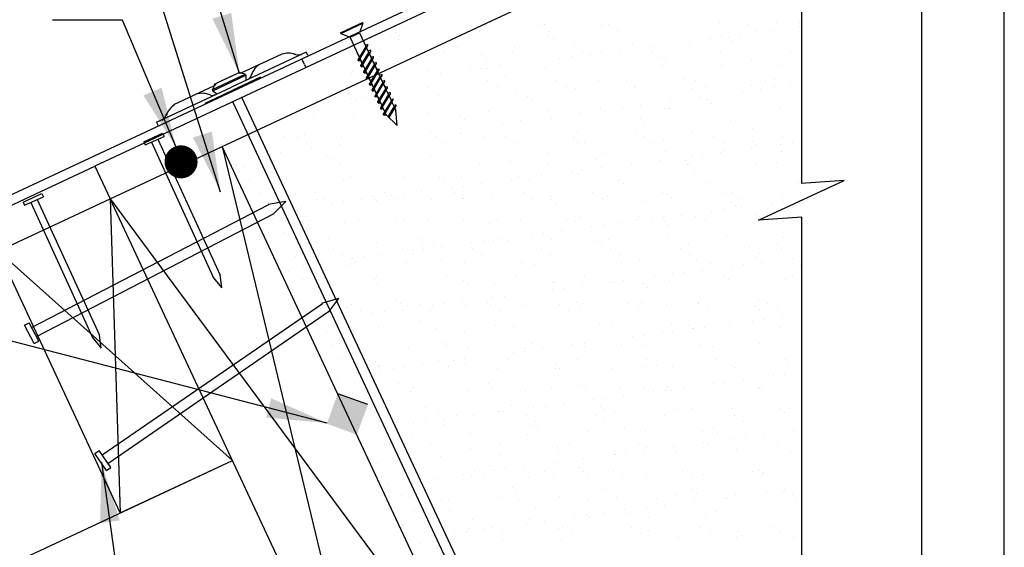
# Model space of a CAD drawing. Extents: x 0 to 252, y 0 to 327.
# Drawn here: x 154 to 252, y 192 to 244 of the extents above; entities that cross this region are included whole.
import ezdxf

# ---------------------------------------------------------------- set-up
doc = ezdxf.new("R2010")
doc.units = 0
doc.header["$LTSCALE"] = 12
doc.header["$MEASUREMENT"] = 0
doc.layers.get('0').update_dxf_attribs({"linetype": 'CONTINUOUS'})
doc.styles.add('ARCH', font='TAHOMA.TTF')
doc.dimstyles.new('STANDARD$7', dxfattribs={"dimscale": 2, "dimtxt": 0.19, "dimasz": 0.14, "dimexe": 0.18, "dimexo": 0.0625, "dimgap": 0.09, "dimtad": 0, "dimdec": 4, "dimzin": 0, "dimdsep": 46, "dimlunit": 4, "dimtxsty": 'ARCH', "dimcen": 0.09, "dimclrd": 7, "dimclre": 7, "dimclrt": 2, "dimadec": 0, "dimazin": 0, "dimtfac": 1, "dimtdec": 4, "dimtofl": 0, "dimtmove": 0, "dimatfit": 3, "dimfxl": 0, "dimfrac": 2, "dimtolj": 1, "dimtzin": 0, "dimarcsym": 0})

msp = doc.modelspace()

# ---------------------------------------------------------------- hatches: boundary and pattern name
h = msp.add_hatch()
h.set_pattern_fill('STIP1', color=256, scale=8.210995, style=0)
h.set_pattern_definition([(0, (-11.565, 6.433), (0, 8.211), [0, -8.211]), (0, (-10.58, 5.119), (0, 8.211), [0, -8.211]), (0, (-10.99, 3.149), (0, 8.211), [0, -8.211]), (0, (-8.1165, 1.26), (0, 8.211), [0, -8.211]), (0, (-8.363, 4.216), (0, 8.211), [0, -8.211]), (0, (-6.146, 6.187), (0, 8.211), [0, -8.211]), (0, (-9.02, 6.7615), (0, 8.211), [0, -8.211]), (0, (-5.571, 3.395), (0, 8.211), [0, -8.211]), (0, (-5.982, 0.7675), (0, 8.211), [0, -8.211]), (0, (-12.058, -0.464), (0, 8.211), [0, -8.211]), (0, (-10.58, 1.178), (0, 8.211), [0, -8.211]), (0, (-9.43, -0.382), (0, 8.211), [0, -8.211]), (0, (-4.4216, 4.873), (0, 8.211), [0, -8.211]), (0, (-7.049, 2.82), (0, 8.211), [0, -8.211]), (0, (-7.706, 5.53), (0, 8.211), [0, -8.211]), (0, (-6.31, 4.791), (0, 8.211), [0, -8.211]), (0, (-9.266, 2.574), (0, 8.211), [0, -8.211]), (0, (-6.967, 7.008), (0, 8.211), [0, -8.211]), (0, (-4.4216, 2.163), (0, 8.211), [0, -8.211]), (0, (-4.668, -0.3), (0, 8.211), [0, -8.211])])
h.paths.add_polyline_path([(185.309, 215.221), (185.176, 215.046), (182.982, 213.537), (200.224, 176.624), (202.483, 177.679), (202.513, 177.904), (202.64, 178.117), (202.492, 178.434), (202.149, 178.36), (202.361, 178.715), (202.227, 179.002), (201.884, 178.928), (202.095, 179.283), (201.948, 179.6), (201.604, 179.526), (201.816, 179.881), (201.682, 180.168), (201.339, 180.094), (201.551, 180.449), (201.403, 180.766), (201.06, 180.692), (201.272, 181.047), (201.138, 181.334), (200.795, 181.26), (201.006, 181.615), (200.772, 182.116)])
h.paths.add_polyline_path([(180.476, 225.567), (179.748, 224.827), (178.107, 223.975), (182.542, 214.48), (184.558, 215.867), (184.951, 215.987)])
h.paths.add_polyline_path([(177.672, 224.906), (179.237, 225.718), (180.319, 225.904), (177.152, 232.683), (174.597, 231.49)])
msp.add_hatch(color=256).paths.add_polyline_path([(185.004, 203.886), (186.094, 206.881), (189.09, 205.791), (188, 202.796)])

# ---------------------------------------------------------------- linework, layer by layer
for p, q in [((252.45, 0), (252.45, 326.7)), ((232.247, 271.239), (232.247, 227.79)), ((232.247, 262.383), (161.917, 229.532)), ((102.185, 202.695), (221.216, 258.294)), ((163.437, 226.277), (232.247, 258.418)), ((186.357, 242.802), (188.551, 243.825)), ((186.386, 242.739), (188.581, 243.762)), ((188.581, 243.762), (188.274, 242.792)), ((188.581, 243.762), (188.551, 243.825)), ((200.865, 243.522), (200.865, 243.522)), ((206.126, 243.568), (206.126, 243.568)), ((206.668, 243.596), (206.668, 243.596)), ((212.339, 243.569), (212.339, 243.569)), ((213.03, 243.58), (213.03, 243.58)), ((224.13, 243.859), (224.13, 243.859)), ((226.838, 243.605), (226.838, 243.605)), ((229.801, 243.831), (229.801, 243.831)), ((230.281, 243.192), (230.281, 243.192)), ((232.062, 243.869), (232.062, 243.869)), ((232.084, 243.429), (232.084, 243.429)), ((186.386, 242.739), (186.357, 242.802)), ((186.386, 242.739), (187.326, 242.35)), ((187.326, 242.35), (188.274, 242.792)), ((190.213, 236.16), (187.326, 242.35)), ((188.274, 242.792), (190.861, 237.244)), ((188.359, 242.115), (188.359, 242.115)), ((191.371, 242.511), (191.371, 242.511)), ((191.835, 242.863), (191.835, 242.863)), ((192.157, 242.176), (192.157, 242.176)), ((192.244, 242.488), (192.244, 242.488)), ((192.525, 242.663), (192.525, 242.663)), ((200.157, 242.96), (200.157, 242.96)), ((207.061, 242.972), (207.061, 242.972)), ((207.116, 242.569), (207.116, 242.569)), ((207.524, 242.195), (207.524, 242.195)), ((213.964, 242.985), (213.964, 242.985)), ((223.16, 242.255), (223.16, 242.255)), ((224.314, 242.406), (224.314, 242.406)), ((224.989, 242.297), (224.989, 242.297)), ((226.116, 242.644), (226.116, 242.644)), ((227.772, 243.01), (227.772, 243.01)), ((229.128, 243.04), (229.128, 243.04)), ((186.188, 241.568), (186.188, 241.568)), ((186.557, 241.877), (186.557, 241.877)), ((188.129, 240.124), (188.91, 241.429)), ((188.184, 240.007), (189.096, 241.533)), ((188.828, 241.604), (189.042, 241.65)), ((188.964, 241.313), (189.185, 240.84)), ((189.097, 241.615), (189.042, 241.65)), ((189.096, 241.533), (189.097, 241.615)), ((190.392, 241.168), (190.392, 241.168)), ((198.007, 241.329), (198.007, 241.329)), ((203.678, 241.302), (203.678, 241.302)), ((209.666, 241.517), (209.666, 241.517)), ((215.469, 241.591), (215.469, 241.591)), ((217.192, 241.469), (217.192, 241.469)), ((218.346, 241.621), (218.346, 241.621)), ((221.14, 241.564), (221.14, 241.564)), ((225.397, 241.923), (225.397, 241.923)), ((227.128, 241.78), (227.128, 241.78)), ((182.939, 240.866), (175.499, 237.391)), ((180.512, 240.676), (176.443, 238.775)), ((182.775, 239.659), (182.514, 240.217)), ((182.939, 240.866), (183.078, 240.569)), ((185.579, 240.542), (185.579, 240.542)), ((188.261, 240.345), (188.026, 240.848)), ((188.536, 239.755), (188.316, 240.228)), ((188.404, 239.534), (189.185, 240.84)), ((188.459, 239.418), (189.371, 240.944)), ((188.693, 238.914), (189.474, 240.219)), ((188.748, 238.798), (189.66, 240.324)), ((189.103, 241.015), (189.317, 241.061)), ((189.103, 241.015), (189.317, 241.061)), ((189.239, 240.723), (189.474, 240.219)), ((189.372, 241.026), (189.317, 241.061)), ((189.371, 240.944), (189.372, 241.026)), ((189.392, 240.394), (189.606, 240.44)), ((189.661, 240.405), (189.606, 240.44)), ((189.66, 240.324), (189.661, 240.405)), ((196.618, 240.803), (196.618, 240.803)), ((200.451, 240.624), (200.451, 240.624)), ((200.86, 240.249), (200.86, 240.249)), ((203.522, 240.816), (203.522, 240.816)), ((208.214, 240.287), (208.214, 240.287)), ((209.453, 240.428), (209.453, 240.428)), ((210.426, 240.828), (210.426, 240.828)), ((211.225, 240.683), (211.225, 240.683)), ((212.379, 240.835), (212.379, 240.835)), ((214.181, 241.072), (214.181, 241.072)), ((217.33, 240.841), (217.33, 240.841)), ((218.324, 240.351), (218.324, 240.351)), ((224.234, 240.853), (224.234, 240.853)), ((227.326, 240.155), (227.326, 240.155)), ((231.138, 240.866), (231.138, 240.866)), ((182.775, 239.659), (182.922, 239.343)), ((188.121, 240.059), (188.129, 240.124)), ((188.184, 240.007), (188.121, 240.059)), ((188.184, 240.007), (188.397, 240.053)), ((188.396, 239.47), (188.404, 239.534)), ((188.459, 239.418), (188.396, 239.47)), ((188.459, 239.418), (188.672, 239.464)), ((188.825, 239.135), (188.591, 239.639)), ((188.968, 238.325), (189.749, 239.63)), ((189.023, 238.208), (189.935, 239.734)), ((189.528, 240.103), (189.749, 239.63)), ((189.667, 239.805), (189.881, 239.851)), ((189.667, 239.805), (189.881, 239.851)), ((189.803, 239.513), (190.038, 239.01)), ((189.936, 239.816), (189.881, 239.851)), ((189.935, 239.734), (189.936, 239.816)), ((189.956, 239.185), (190.17, 239.23)), ((190.225, 239.196), (190.17, 239.23)), ((190.224, 239.114), (190.225, 239.196)), ((200.444, 239.264), (200.444, 239.264)), ((201.004, 239.25), (201.004, 239.25)), ((202.246, 239.501), (202.246, 239.501)), ((205.257, 239.898), (205.257, 239.898)), ((206.411, 240.05), (206.411, 240.05)), ((206.808, 239.324), (206.808, 239.324)), ((212.479, 239.297), (212.479, 239.297)), ((218.467, 239.513), (218.467, 239.513)), ((218.733, 239.977), (218.733, 239.977)), ((224.27, 239.587), (224.27, 239.587)), ((229.941, 239.56), (229.941, 239.56)), ((173.612, 237.163), (176.886, 238.692)), ((173.668, 237.041), (176.943, 238.571)), ((174.098, 237.809), (176.079, 238.734)), ((175.731, 238.572), (174.446, 237.971)), ((175.571, 238.496), (175.571, 238.496)), ((178.398, 238.383), (175.638, 237.094)), ((175.731, 238.572), (175.731, 238.572)), ((176.943, 238.571), (176.886, 238.692)), ((176.943, 238.571), (176.931, 238.112)), ((187.508, 238.775), (187.508, 238.775)), ((187.534, 238.975), (187.534, 238.975)), ((188.685, 238.85), (188.693, 238.914)), ((188.748, 238.798), (188.685, 238.85)), ((188.748, 238.798), (188.961, 238.843)), ((189.1, 238.546), (188.88, 239.018)), ((188.96, 238.26), (188.968, 238.325)), ((189.023, 238.208), (188.96, 238.26)), ((189.023, 238.208), (189.236, 238.254)), ((189.39, 237.925), (189.155, 238.429)), ((189.258, 237.704), (190.038, 239.01)), ((189.312, 237.588), (190.224, 239.114)), ((189.582, 237.008), (190.357, 238.305)), ((189.796, 237.557), (190.313, 238.42)), ((190.092, 238.893), (190.313, 238.42)), ((190.231, 238.595), (190.445, 238.641)), ((190.231, 238.595), (190.445, 238.641)), ((190.357, 238.305), (190.499, 238.525)), ((190.365, 238.309), (190.583, 237.841)), ((190.5, 238.606), (190.445, 238.641)), ((190.499, 238.525), (190.5, 238.606)), ((195.017, 239.035), (195.017, 239.035)), ((196.278, 238.716), (196.278, 238.716)), ((199.29, 239.112), (199.29, 239.112)), ((202.789, 238.482), (202.789, 238.482)), ((211.66, 238.406), (211.66, 238.406)), ((220.662, 238.21), (220.662, 238.21)), ((168.06, 233.917), (175.499, 237.391)), ((169.763, 235.655), (173.832, 237.556)), ((174.446, 237.971), (174.446, 237.971)), ((174.606, 238.046), (174.606, 238.046)), ((189.249, 237.64), (189.258, 237.704)), ((189.312, 237.588), (189.249, 237.64)), ((189.312, 237.588), (189.526, 237.634)), ((189.66, 237.346), (189.444, 237.809)), ((189.528, 237.125), (189.796, 237.557)), ((189.935, 236.756), (189.714, 237.229)), ((189.803, 236.536), (190.583, 237.841)), ((189.857, 236.419), (190.769, 237.945)), ((190.092, 235.915), (190.872, 237.221)), ((190.146, 235.799), (191.059, 237.325)), ((190.501, 238.016), (190.715, 238.062)), ((190.637, 237.724), (190.872, 237.221)), ((190.77, 238.027), (190.715, 238.062)), ((190.769, 237.945), (190.77, 238.027)), ((190.791, 237.396), (191.004, 237.441)), ((191.059, 237.406), (191.004, 237.441)), ((191.059, 237.325), (191.059, 237.406)), ((195.043, 237.396), (195.043, 237.396)), ((201.012, 238.004), (201.012, 238.004)), ((201.947, 237.408), (201.947, 237.408)), ((207.916, 238.016), (207.916, 238.016)), ((208.851, 237.421), (208.851, 237.421)), ((209.805, 237.246), (209.805, 237.246)), ((212.068, 238.031), (212.068, 238.031)), ((214.82, 238.029), (214.82, 238.029)), ((215.608, 237.32), (215.608, 237.32)), ((215.755, 237.433), (215.755, 237.433)), ((221.28, 237.292), (221.28, 237.292)), ((221.724, 238.041), (221.724, 238.041)), ((222.659, 237.446), (222.659, 237.446)), ((227.267, 237.508), (227.267, 237.508)), ((228.628, 238.054), (228.628, 238.054)), ((229.533, 238.133), (229.533, 238.133)), ((229.563, 237.458), (229.563, 237.458)), ((229.941, 237.759), (229.941, 237.759)), ((231.172, 237.569), (231.172, 237.569)), ((172.878, 235.805), (175.638, 237.094)), ((173.668, 237.041), (173.612, 237.163)), ((173.668, 237.041), (174.028, 236.756)), ((201.678, 182.54), (176.576, 236.28)), ((186.355, 236.767), (186.355, 236.767)), ((187.043, 236.612), (187.043, 236.612)), ((187.122, 236.732), (187.122, 236.732)), ((187.447, 236.255), (187.447, 236.255)), ((188.601, 236.406), (188.601, 236.406)), ((189.519, 237.06), (189.528, 237.125)), ((189.582, 237.008), (189.519, 237.06)), ((189.582, 237.008), (189.796, 237.054)), ((189.715, 236.753), (189.715, 236.753)), ((189.794, 236.471), (189.803, 236.536)), ((189.857, 236.419), (189.794, 236.471)), ((189.857, 236.419), (190.071, 236.465)), ((190.224, 236.136), (189.989, 236.64)), ((190.224, 236.136), (189.989, 236.64)), ((190.123, 236.379), (190.123, 236.379)), ((190.367, 235.326), (191.147, 236.631)), ((190.421, 235.209), (191.334, 236.735)), ((190.927, 237.104), (191.147, 236.631)), ((191.066, 236.806), (191.279, 236.852)), ((191.066, 236.806), (191.279, 236.852)), ((191.066, 236.806), (191.279, 236.852)), ((191.202, 236.515), (191.436, 236.011)), ((191.202, 236.515), (191.436, 236.011)), ((191.334, 236.817), (191.279, 236.852)), ((191.334, 236.817), (191.279, 236.852)), ((191.334, 236.735), (191.334, 236.817)), ((191.334, 236.735), (191.334, 236.817)), ((191.355, 236.186), (191.568, 236.232)), ((191.623, 236.197), (191.568, 236.232)), ((196.124, 236.536), (196.124, 236.536)), ((198.146, 237.057), (198.146, 237.057)), ((203.818, 237.03), (203.818, 237.03)), ((204.995, 236.46), (204.995, 236.46)), ((213.997, 236.264), (213.997, 236.264)), ((222.193, 236.387), (222.193, 236.387)), ((225.204, 236.784), (225.204, 236.784)), ((226.358, 236.936), (226.358, 236.936)), ((228.16, 237.173), (228.16, 237.173)), ((200.772, 182.116), (175.67, 235.857)), ((187.978, 236.016), (187.978, 236.016)), ((190.083, 235.851), (190.092, 235.915)), ((190.146, 235.799), (190.083, 235.851)), ((190.146, 235.799), (190.36, 235.844)), ((190.499, 235.547), (190.278, 236.019)), ((190.358, 235.261), (190.367, 235.326)), ((190.421, 235.209), (190.358, 235.261)), ((190.421, 235.209), (190.635, 235.255)), ((190.788, 234.926), (190.553, 235.43)), ((190.788, 234.926), (190.553, 235.43)), ((190.788, 234.926), (190.553, 235.43)), ((190.656, 234.705), (191.436, 236.011)), ((190.71, 234.589), (191.623, 236.115)), ((191.123, 234.438), (191.711, 235.421)), ((191.201, 234.361), (191.898, 235.526)), ((191.491, 235.894), (191.711, 235.421)), ((191.491, 235.894), (191.711, 235.421)), ((191.623, 236.115), (191.623, 236.197)), ((191.63, 235.596), (191.843, 235.642)), ((191.63, 235.596), (191.843, 235.642)), ((191.766, 235.305), (191.872, 235.077)), ((191.766, 235.305), (191.872, 235.077)), ((191.898, 235.607), (191.843, 235.642)), ((191.898, 235.526), (191.898, 235.607)), ((198.409, 235.251), (198.409, 235.251)), ((205.313, 235.264), (205.313, 235.264)), ((205.404, 236.085), (205.404, 236.085)), ((212.217, 235.277), (212.217, 235.277)), ((214.423, 235.364), (214.423, 235.364)), ((216.225, 235.602), (216.225, 235.602)), ((219.121, 235.289), (219.121, 235.289)), ((219.236, 235.998), (219.236, 235.998)), ((220.39, 236.15), (220.39, 236.15)), ((222.868, 236.188), (222.868, 236.188)), ((223.277, 235.813), (223.277, 235.813)), ((224.409, 235.315), (224.409, 235.315)), ((226.025, 235.302), (226.025, 235.302)), ((230.081, 235.288), (230.081, 235.288)), ((231.87, 235.992), (231.87, 235.992)), ((180.866, 234.412), (180.866, 234.412)), ((183.682, 234.716), (183.682, 234.716)), ((184.601, 235.226), (184.601, 235.226)), ((187.673, 234.703), (187.673, 234.703)), ((190.647, 234.641), (190.656, 234.705)), ((190.71, 234.589), (190.647, 234.641)), ((190.71, 234.589), (190.924, 234.635)), ((190.924, 234.635), (190.842, 234.81)), ((190.924, 234.635), (190.842, 234.81)), ((191.993, 233.58), (190.924, 234.635)), ((191.993, 233.58), (191.872, 235.077)), ((192.052, 234.611), (192.052, 234.611)), ((195.156, 234.763), (195.156, 234.763)), ((198.331, 234.514), (198.331, 234.514)), ((201.144, 234.979), (201.144, 234.979)), ((206.947, 235.053), (206.947, 235.053)), ((207.301, 234.427), (207.301, 234.427)), ((207.333, 234.318), (207.333, 234.318)), ((208.455, 234.579), (208.455, 234.579)), ((210.258, 234.816), (210.258, 234.816)), ((212.618, 235.025), (212.618, 235.025)), ((213.269, 235.212), (213.269, 235.212)), ((218.606, 235.241), (218.606, 235.241)), ((168.06, 233.917), (168.234, 233.522)), ((191.344, 233.872), (191.344, 233.872)), ((198.739, 234.14), (198.739, 234.14)), ((201.334, 233.641), (201.334, 233.641)), ((202.488, 233.793), (202.488, 233.793)), ((204.29, 234.03), (204.29, 234.03)), ((216.204, 234.242), (216.204, 234.242)), ((216.612, 233.867), (216.612, 233.867)), ((225.205, 234.046), (225.205, 234.046)), ((166.787, 231.955), (168.653, 232.809)), ((166.934, 231.634), (168.8, 232.488)), ((168.653, 232.809), (168.8, 232.488)), ((180.824, 232.523), (180.824, 232.523)), ((182.091, 232.415), (182.091, 232.415)), ((182.795, 232.645), (182.795, 232.645)), ((186.495, 232.496), (186.495, 232.496)), ((195.366, 232.855), (195.366, 232.855)), ((195.899, 232.44), (195.899, 232.44)), ((196.52, 233.007), (196.52, 233.007)), ((198.286, 232.785), (198.286, 232.785)), ((198.322, 233.245), (198.322, 233.245)), ((200.668, 232.372), (200.668, 232.372)), ((202.803, 232.452), (202.803, 232.452)), ((203.957, 232.758), (203.957, 232.758)), ((209.707, 232.465), (209.707, 232.465)), ((209.945, 232.974), (209.945, 232.974)), ((215.748, 233.048), (215.748, 233.048)), ((216.611, 232.477), (216.611, 232.477)), ((221.419, 233.021), (221.419, 233.021)), ((223.515, 232.49), (223.515, 232.49)), ((227.407, 233.237), (227.407, 233.237)), ((230.418, 232.502), (230.418, 232.502)), ((166.787, 231.955), (166.934, 231.634)), ((167.546, 231.914), (173.693, 218.477)), ((168.188, 232.208), (174.371, 218.692)), ((200.224, 176.624), (174.597, 231.49)), ((174.597, 231.49), (189.065, 171.411)), ((183.026, 231.819), (183.026, 231.819)), ((184.585, 231.436), (184.585, 231.436)), ((186.387, 231.673), (186.387, 231.673)), ((196.834, 231.844), (196.834, 231.844)), ((203.738, 231.857), (203.738, 231.857)), ((209.539, 232.296), (209.539, 232.296)), ((209.948, 231.922), (209.948, 231.922)), ((210.642, 231.869), (210.642, 231.869)), ((217.545, 231.882), (217.545, 231.882)), ((218.541, 232.1), (218.541, 232.1)), ((224.449, 231.894), (224.449, 231.894)), ((227.412, 232.024), (227.412, 232.024)), ((227.821, 231.649), (227.821, 231.649)), ((228.402, 231.465), (228.402, 231.465)), ((230.204, 231.702), (230.204, 231.702)), ((231.353, 231.907), (231.353, 231.907)), ((180.42, 230.888), (180.42, 230.888)), ((183.431, 231.284), (183.431, 231.284)), ((183.822, 230.444), (183.822, 230.444)), ((185.002, 230.623), (185.002, 230.623)), ((195.296, 230.491), (195.296, 230.491)), ((201.284, 230.707), (201.284, 230.707)), ((202.875, 230.35), (202.875, 230.35)), ((207.087, 230.781), (207.087, 230.781)), ((212.758, 230.754), (212.758, 230.754)), ((218.746, 230.969), (218.746, 230.969)), ((221.28, 230.527), (221.28, 230.527)), ((222.434, 230.679), (222.434, 230.679)), ((224.237, 230.916), (224.237, 230.916)), ((224.549, 231.043), (224.549, 231.043)), ((227.248, 231.313), (227.248, 231.313)), ((230.22, 231.016), (230.22, 231.016)), ((11.579, 159.31), (161.917, 229.532)), ((161.917, 229.532), (163.437, 226.277)), ((185.41, 230.248), (185.41, 230.248)), ((186.391, 229.675), (186.391, 229.675)), ((200.199, 229.7), (200.199, 229.7)), ((203.283, 229.976), (203.283, 229.976)), ((207.103, 229.713), (207.103, 229.713)), ((211.877, 230.154), (211.877, 230.154)), ((214.007, 229.725), (214.007, 229.725)), ((215.313, 229.741), (215.313, 229.741)), ((216.467, 229.893), (216.467, 229.893)), ((218.269, 230.131), (218.269, 230.131)), ((220.748, 230.078), (220.748, 230.078)), ((220.911, 229.738), (220.911, 229.738)), ((221.156, 229.704), (221.156, 229.704)), ((227.815, 229.75), (227.815, 229.75)), ((229.749, 229.882), (229.749, 229.882)), ((187.339, 228.481), (187.339, 228.481)), ((192.623, 228.44), (192.623, 228.44)), ((196.21, 228.405), (196.21, 228.405)), ((198.426, 228.514), (198.426, 228.514)), ((204.097, 228.487), (204.097, 228.487)), ((206.334, 228.559), (206.334, 228.559)), ((209.345, 228.956), (209.345, 228.956)), ((210.085, 228.702), (210.085, 228.702)), ((210.499, 229.108), (210.499, 229.108)), ((212.302, 229.345), (212.302, 229.345)), ((215.888, 228.776), (215.888, 228.776)), ((221.559, 228.749), (221.559, 228.749)), ((227.547, 228.965), (227.547, 228.965)), ((180.964, 228.251), (180.964, 228.251)), ((186.635, 228.224), (186.635, 228.224)), ((196.619, 228.03), (196.619, 228.03)), ((198.564, 227.536), (198.564, 227.536)), ((200.366, 227.774), (200.366, 227.774)), ((203.378, 228.17), (203.378, 228.17)), ((204.532, 228.322), (204.532, 228.322)), ((205.212, 228.209), (205.212, 228.209)), ((214.083, 228.132), (214.083, 228.132)), ((214.492, 227.758), (214.492, 227.758)), ((223.085, 227.936), (223.085, 227.936)), ((227.99, 224.144), (236.516, 228.11)), ((231.956, 227.86), (231.956, 227.86)), ((236.516, 228.11), (232.226, 227.788)), ((232.365, 227.486), (232.365, 227.486)), ((154.775, 225.953), (156.641, 226.807)), ((154.922, 225.632), (156.788, 226.486)), ((156.641, 226.807), (156.788, 226.486)), ((183.881, 226.863), (183.881, 226.863)), ((189.546, 226.459), (189.546, 226.459)), ((190.785, 226.876), (190.785, 226.876)), ((191.443, 226.599), (191.443, 226.599)), ((192.597, 226.751), (192.597, 226.751)), ((194.399, 226.988), (194.399, 226.988)), ((197.41, 227.384), (197.41, 227.384)), ((197.689, 226.888), (197.689, 226.888)), ((201.423, 226.435), (201.423, 226.435)), ((204.593, 226.901), (204.593, 226.901)), ((207.227, 226.509), (207.227, 226.509)), ((211.497, 226.913), (211.497, 226.913)), ((212.898, 226.482), (212.898, 226.482)), ((218.401, 226.926), (218.401, 226.926)), ((218.886, 226.698), (218.886, 226.698)), ((224.689, 226.772), (224.689, 226.772)), ((225.305, 226.938), (225.305, 226.938)), ((230.36, 226.744), (230.36, 226.744)), ((232.209, 226.951), (232.209, 226.951)), ((13.099, 156.055), (163.437, 226.277)), ((154.775, 225.953), (154.922, 225.632)), ((155.534, 225.912), (161.681, 212.476)), ((155.615, 213.469), (179.237, 225.718)), ((156.176, 226.206), (162.359, 212.69)), ((189.065, 171.411), (163.437, 226.277)), ((163.437, 226.277), (164.441, 195.027)), ((163.437, 226.277), (200.224, 176.624)), ((180.908, 226.006), (179.162, 225.705)), ((180.908, 226.006), (179.726, 224.803)), ((183.961, 226.173), (183.961, 226.173)), ((184.816, 226.267), (184.816, 226.267)), ((185.475, 225.813), (185.475, 225.813)), ((186.629, 225.965), (186.629, 225.965)), ((188.431, 226.202), (188.431, 226.202)), ((189.764, 226.247), (189.764, 226.247)), ((189.954, 226.084), (189.954, 226.084)), ((191.72, 226.28), (191.72, 226.28)), ((195.436, 226.219), (195.436, 226.219)), ((198.548, 226.263), (198.548, 226.263)), ((198.624, 226.293), (198.624, 226.293)), ((205.528, 226.305), (205.528, 226.305)), ((207.419, 226.187), (207.419, 226.187)), ((207.827, 225.812), (207.827, 225.812)), ((212.432, 226.318), (212.432, 226.318)), ((216.42, 225.991), (216.42, 225.991)), ((219.336, 226.33), (219.336, 226.33)), ((225.292, 225.914), (225.292, 225.914)), ((225.7, 225.54), (225.7, 225.54)), ((226.24, 226.343), (226.24, 226.343)), ((229.292, 225.842), (229.292, 225.842)), ((230.446, 225.994), (230.446, 225.994)), ((232.248, 226.231), (232.248, 226.231)), ((156.088, 212.558), (179.748, 224.827)), ((182.464, 225.417), (182.464, 225.417)), ((182.881, 224.513), (182.881, 224.513)), ((216.027, 224.505), (216.027, 224.505)), ((220.313, 224.66), (220.313, 224.66)), ((221.699, 224.477), (221.699, 224.477)), ((223.324, 225.056), (223.324, 225.056)), ((224.478, 225.208), (224.478, 225.208)), ((226.281, 225.445), (226.281, 225.445)), ((227.686, 224.693), (227.686, 224.693)), ((183.29, 224.139), (183.29, 224.139)), ((186.774, 223.952), (186.774, 223.952)), ((188.182, 224.123), (188.182, 224.123)), ((191.883, 224.317), (191.883, 224.317)), ((192.762, 224.168), (192.762, 224.168)), ((195.086, 224.136), (195.086, 224.136)), ((198.565, 224.242), (198.565, 224.242)), ((200.754, 224.241), (200.754, 224.241)), ((201.163, 223.866), (201.163, 223.866)), ((201.99, 224.148), (201.99, 224.148)), ((204.236, 224.215), (204.236, 224.215)), ((208.894, 224.161), (208.894, 224.161)), ((209.756, 224.045), (209.756, 224.045)), ((210.224, 224.431), (210.224, 224.431)), ((212.543, 223.637), (212.543, 223.637)), ((214.346, 223.874), (214.346, 223.874)), ((215.798, 224.174), (215.798, 224.174)), ((217.357, 224.27), (217.357, 224.27)), ((218.511, 224.422), (218.511, 224.422)), ((218.627, 223.969), (218.627, 223.969)), ((219.036, 223.594), (219.036, 223.594)), ((222.702, 224.186), (222.702, 224.186)), ((227.629, 223.773), (227.629, 223.773)), ((232.28, 224.466), (227.99, 224.144)), ((229.605, 224.199), (229.605, 224.199)), ((232.247, 224.463), (232.247, 179.125)), ((205.422, 222.699), (205.422, 222.699)), ((206.576, 222.851), (206.576, 222.851)), ((208.378, 223.088), (208.378, 223.088)), ((211.389, 223.485), (211.389, 223.485)), ((184.101, 221.901), (184.101, 221.901)), ((185.219, 222.371), (185.219, 222.371)), ((189.904, 221.975), (189.904, 221.975)), ((194.09, 222.295), (194.09, 222.295)), ((194.498, 221.921), (194.498, 221.921)), ((195.575, 221.948), (195.575, 221.948)), ((199.454, 221.913), (199.454, 221.913)), ((200.608, 222.065), (200.608, 222.065)), ((201.563, 222.163), (201.563, 222.163)), ((202.41, 222.303), (202.41, 222.303)), ((203.092, 222.099), (203.092, 222.099)), ((207.366, 222.237), (207.366, 222.237)), ((211.963, 222.023), (211.963, 222.023)), ((212.371, 221.648), (212.371, 221.648)), ((213.037, 222.21), (213.037, 222.21)), ((219.025, 222.426), (219.025, 222.426)), ((220.964, 221.827), (220.964, 221.827)), ((224.828, 222.5), (224.828, 222.5)), ((229.836, 221.751), (229.836, 221.751)), ((230.499, 222.473), (230.499, 222.473)), ((164.441, 195.027), (152.278, 221.065)), ((152.278, 221.065), (175.6, 200.239)), ((185.672, 221.312), (185.672, 221.312)), ((186.607, 220.716), (186.607, 220.716)), ((190.475, 220.731), (190.475, 220.731)), ((192.576, 221.324), (192.576, 221.324)), ((193.487, 221.128), (193.487, 221.128)), ((193.511, 220.729), (193.511, 220.729)), ((194.641, 221.28), (194.641, 221.28)), ((196.443, 221.517), (196.443, 221.517)), ((199.48, 221.337), (199.48, 221.337)), ((200.415, 220.741), (200.415, 220.741)), ((206.384, 221.349), (206.384, 221.349)), ((207.319, 220.754), (207.319, 220.754)), ((213.288, 221.362), (213.288, 221.362)), ((214.222, 220.766), (214.222, 220.766)), ((220.192, 221.374), (220.192, 221.374)), ((221.126, 220.779), (221.126, 220.779)), ((227.096, 221.387), (227.096, 221.387)), ((228.03, 220.791), (228.03, 220.791)), ((230.244, 221.376), (230.244, 221.376)), ((184.508, 219.946), (184.508, 219.946)), ((186.914, 219.681), (186.914, 219.681)), ((187.425, 220.349), (187.425, 220.349)), ((187.519, 220.342), (187.519, 220.342)), ((187.834, 219.975), (187.834, 219.975)), ((188.673, 220.494), (188.673, 220.494)), ((192.902, 219.896), (192.902, 219.896)), ((196.427, 220.153), (196.427, 220.153)), ((198.705, 219.97), (198.705, 219.97)), ((204.376, 219.943), (204.376, 219.943)), ((205.298, 220.077), (205.298, 220.077)), ((205.707, 219.703), (205.707, 219.703)), ((210.364, 220.159), (210.364, 220.159)), ((214.3, 219.881), (214.3, 219.881)), ((216.167, 220.233), (216.167, 220.233)), ((221.838, 220.206), (221.838, 220.206)), ((223.171, 219.805), (223.171, 219.805)), ((225.369, 219.585), (225.369, 219.585)), ((226.522, 219.737), (226.522, 219.737)), ((227.826, 220.421), (227.826, 220.421)), ((228.325, 219.974), (228.325, 219.974)), ((231.336, 220.371), (231.336, 220.371)), ((232.173, 219.609), (232.173, 219.609)), ((174.543, 217.459), (174.371, 218.692)), ((203.78, 218.597), (203.78, 218.597)), ((210.684, 218.609), (210.684, 218.609)), ((217.588, 218.622), (217.588, 218.622)), ((219.401, 218.799), (219.401, 218.799)), ((220.555, 218.951), (220.555, 218.951)), ((222.357, 219.189), (222.357, 219.189)), ((223.58, 219.43), (223.58, 219.43)), ((224.492, 218.635), (224.492, 218.635)), ((231.396, 218.647), (231.396, 218.647)), ((174.575, 217.42), (173.681, 218.491)), ((189.763, 218.207), (189.763, 218.207)), ((189.972, 218.572), (189.972, 218.572)), ((190.044, 217.703), (190.044, 217.703)), ((195.715, 217.676), (195.715, 217.676)), ((196.876, 218.584), (196.876, 218.584)), ((198.634, 218.131), (198.634, 218.131)), ((199.042, 217.757), (199.042, 217.757)), ((201.703, 217.892), (201.703, 217.892)), ((207.506, 217.966), (207.506, 217.966)), ((207.635, 217.935), (207.635, 217.935)), ((210.422, 217.617), (210.422, 217.617)), ((213.177, 217.939), (213.177, 217.939)), ((213.433, 218.014), (213.433, 218.014)), ((214.587, 218.166), (214.587, 218.166)), ((216.39, 218.403), (216.39, 218.403)), ((216.507, 217.859), (216.507, 217.859)), ((219.165, 218.154), (219.165, 218.154)), ((224.968, 218.228), (224.968, 218.228)), ((225.508, 217.663), (225.508, 217.663)), ((230.639, 218.201), (230.639, 218.201)), ((204.455, 216.832), (204.455, 216.832)), ((207.466, 217.228), (207.466, 217.228)), ((208.62, 217.38), (208.62, 217.38)), ((216.915, 217.485), (216.915, 217.485)), ((162.636, 200.785), (184.558, 215.867)), ((186.181, 216.36), (184.485, 215.845)), ((186.181, 216.36), (185.156, 215.02)), ((187.462, 215.76), (187.462, 215.76)), ((191.969, 216.185), (191.969, 216.185)), ((192.378, 215.811), (192.378, 215.811)), ((194.366, 215.773), (194.366, 215.773)), ((195.531, 215.657), (195.531, 215.657)), ((196.685, 215.809), (196.685, 215.809)), ((198.487, 216.046), (198.487, 216.046)), ((198.845, 215.699), (198.845, 215.699)), ((200.971, 215.989), (200.971, 215.989)), ((201.27, 215.785), (201.27, 215.785)), ((201.498, 216.442), (201.498, 216.442)), ((202.652, 216.594), (202.652, 216.594)), ((204.516, 215.671), (204.516, 215.671)), ((208.174, 215.798), (208.174, 215.798)), ((209.842, 215.913), (209.842, 215.913)), ((210.504, 215.887), (210.504, 215.887)), ((215.078, 215.81), (215.078, 215.81)), ((216.307, 215.961), (216.307, 215.961)), ((218.844, 215.717), (218.844, 215.717)), ((221.978, 215.934), (221.978, 215.934)), ((221.982, 215.823), (221.982, 215.823)), ((227.966, 216.15), (227.966, 216.15)), ((228.886, 215.835), (228.886, 215.835)), ((163.218, 199.939), (185.176, 215.046)), ((187.054, 215.409), (187.054, 215.409)), ((188.397, 215.164), (188.397, 215.164)), ((189.563, 214.871), (189.563, 214.871)), ((190.717, 215.023), (190.717, 215.023)), ((192.519, 215.26), (192.519, 215.26)), ((193.041, 215.625), (193.041, 215.625)), ((195.301, 215.177), (195.301, 215.177)), ((202.205, 215.19), (202.205, 215.19)), ((209.109, 215.202), (209.109, 215.202)), ((210.251, 215.539), (210.251, 215.539)), ((216.013, 215.215), (216.013, 215.215)), ((222.917, 215.227), (222.917, 215.227)), ((227.715, 215.641), (227.715, 215.641)), ((228.124, 215.267), (228.124, 215.267)), ((229.821, 215.24), (229.821, 215.24)), ((154.923, 213.688), (155.379, 213.925)), ((155.868, 211.866), (154.923, 213.688)), ((156.324, 212.102), (155.379, 213.925)), ((194.307, 214.044), (194.307, 214.044)), ((203.178, 213.967), (203.178, 213.967)), ((207.645, 213.694), (207.645, 213.694)), ((212.179, 213.771), (212.179, 213.771)), ((219.304, 213.883), (219.304, 213.883)), ((221.051, 213.695), (221.051, 213.695)), ((224.401, 213.718), (224.401, 213.718)), ((225.108, 213.957), (225.108, 213.957)), ((227.413, 214.114), (227.413, 214.114)), ((228.566, 214.266), (228.566, 214.266)), ((230.369, 214.503), (230.369, 214.503)), ((230.779, 213.929), (230.779, 213.929)), ((190.183, 213.431), (190.183, 213.431)), ((191.763, 213.02), (191.763, 213.02)), ((195.855, 213.404), (195.855, 213.404)), ((198.667, 213.033), (198.667, 213.033)), ((201.842, 213.62), (201.842, 213.62)), ((203.586, 213.593), (203.586, 213.593)), ((205.571, 213.045), (205.571, 213.045)), ((212.475, 213.058), (212.475, 213.058)), ((213.317, 213.667), (213.317, 213.667)), ((218.434, 212.932), (218.434, 212.932)), ((219.379, 213.071), (219.379, 213.071)), ((221.445, 213.328), (221.445, 213.328)), ((221.459, 213.321), (221.459, 213.321)), ((222.599, 213.48), (222.599, 213.48)), ((226.283, 213.083), (226.283, 213.083)), ((230.052, 213.499), (230.052, 213.499)), ((155.868, 211.866), (156.324, 212.102)), ((162.563, 211.418), (161.669, 212.489)), ((162.531, 211.457), (162.359, 212.69)), ((196.513, 212.022), (196.513, 212.022)), ((205.515, 211.826), (205.515, 211.826)), ((209.51, 211.757), (209.51, 211.757)), ((210.664, 211.909), (210.664, 211.909)), ((212.466, 212.146), (212.466, 212.146)), ((214.386, 211.749), (214.386, 211.749)), ((215.477, 212.543), (215.477, 212.543)), ((216.631, 212.695), (216.631, 212.695)), ((228.105, 211.878), (228.105, 211.878)), ((193.181, 211.353), (193.181, 211.353)), ((196.922, 211.647), (196.922, 211.647)), ((198.984, 211.427), (198.984, 211.427)), ((203.542, 210.972), (203.542, 210.972)), ((204.655, 211.4), (204.655, 211.4)), ((204.696, 211.123), (204.696, 211.123)), ((206.499, 211.361), (206.499, 211.361)), ((210.643, 211.615), (210.643, 211.615)), ((214.795, 211.375), (214.795, 211.375)), ((216.446, 211.689), (216.446, 211.689)), ((222.118, 211.662), (222.118, 211.662)), ((223.388, 211.553), (223.388, 211.553)), ((189.253, 210.209), (189.253, 210.209)), ((189.849, 210.076), (189.849, 210.076)), ((194.563, 209.789), (194.563, 209.789)), ((196.157, 210.221), (196.157, 210.221)), ((197.575, 210.186), (197.575, 210.186)), ((198.729, 210.338), (198.729, 210.338)), ((198.85, 209.88), (198.85, 209.88)), ((200.531, 210.575), (200.531, 210.575)), ((203.061, 210.234), (203.061, 210.234)), ((207.722, 209.804), (207.722, 209.804)), ((209.965, 210.246), (209.965, 210.246)), ((216.869, 210.259), (216.869, 210.259)), ((223.773, 210.271), (223.773, 210.271)), ((230.676, 210.284), (230.676, 210.284)), ((190.188, 209.613), (190.188, 209.613)), ((190.257, 209.701), (190.257, 209.701)), ((190.323, 209.16), (190.323, 209.16)), ((191.607, 209.4), (191.607, 209.4)), ((192.761, 209.552), (192.761, 209.552)), ((195.994, 209.133), (195.994, 209.133)), ((197.092, 209.625), (197.092, 209.625)), ((201.982, 209.348), (201.982, 209.348)), ((203.996, 209.638), (203.996, 209.638)), ((207.785, 209.422), (207.785, 209.422)), ((208.13, 209.429), (208.13, 209.429)), ((210.899, 209.651), (210.899, 209.651)), ((213.456, 209.395), (213.456, 209.395)), ((216.723, 209.608), (216.723, 209.608)), ((217.803, 209.663), (217.803, 209.663)), ((219.444, 209.611), (219.444, 209.611)), ((224.707, 209.676), (224.707, 209.676)), ((225.247, 209.685), (225.247, 209.685)), ((225.595, 209.531), (225.595, 209.531)), ((226.003, 209.157), (226.003, 209.157)), ((230.611, 208.795), (230.611, 208.795)), ((230.918, 209.658), (230.918, 209.658)), ((231.611, 209.688), (231.611, 209.688)), ((192.186, 207.934), (192.186, 207.934)), ((201.057, 207.858), (201.057, 207.858)), ((223.489, 207.858), (223.489, 207.858)), ((224.643, 208.009), (224.643, 208.009)), ((226.445, 208.247), (226.445, 208.247)), ((229.457, 208.643), (229.457, 208.643)), ((189.09, 205.791), (186.094, 206.881)), ((193.321, 207.081), (193.321, 207.081)), ((193.553, 207.469), (193.553, 207.469)), ((199.124, 207.155), (199.124, 207.155)), ((200.457, 207.481), (200.457, 207.481)), ((201.466, 207.483), (201.466, 207.483)), ((204.795, 207.128), (204.795, 207.128)), ((207.361, 207.494), (207.361, 207.494)), ((210.059, 207.662), (210.059, 207.662)), ((210.783, 207.344), (210.783, 207.344)), ((214.265, 207.506), (214.265, 207.506)), ((216.586, 207.418), (216.586, 207.418)), ((217.521, 207.072), (217.521, 207.072)), ((218.675, 207.224), (218.675, 207.224)), ((218.93, 207.586), (218.93, 207.586)), ((219.339, 207.211), (219.339, 207.211)), ((220.478, 207.461), (220.478, 207.461)), ((221.169, 207.519), (221.169, 207.519)), ((222.257, 207.391), (222.257, 207.391)), ((227.932, 207.39), (227.932, 207.39)), ((228.073, 207.532), (228.073, 207.532)), ((228.245, 207.606), (228.245, 207.606)), ((194.393, 205.912), (194.393, 205.912)), ((208.543, 205.89), (208.543, 205.89)), ((211.554, 206.286), (211.554, 206.286)), ((212.708, 206.438), (212.708, 206.438)), ((214.51, 206.675), (214.51, 206.675)), ((194.801, 205.538), (194.801, 205.538)), ((200.773, 204.867), (200.773, 204.867)), ((202.122, 205.077), (202.122, 205.077)), ((202.575, 205.104), (202.575, 205.104)), ((203.394, 205.716), (203.394, 205.716)), ((205.586, 205.501), (205.586, 205.501)), ((206.74, 205.652), (206.74, 205.652)), ((207.925, 205.151), (207.925, 205.151)), ((212.266, 205.64), (212.266, 205.64)), ((212.674, 205.265), (212.674, 205.265)), ((213.596, 205.123), (213.596, 205.123)), ((219.584, 205.339), (219.584, 205.339)), ((221.267, 205.444), (221.267, 205.444)), ((225.387, 205.413), (225.387, 205.413)), ((230.138, 205.368), (230.138, 205.368)), ((230.547, 204.993), (230.547, 204.993)), ((231.058, 205.386), (231.058, 205.386)), ((191.978, 204.061), (191.978, 204.061)), ((193.651, 203.929), (193.651, 203.929)), ((194.805, 204.081), (194.805, 204.081)), ((196.134, 204.861), (196.134, 204.861)), ((196.607, 204.318), (196.607, 204.318)), ((197.947, 204.67), (197.947, 204.67)), ((198.882, 204.074), (198.882, 204.074)), ((199.619, 204.715), (199.619, 204.715)), ((204.851, 204.682), (204.851, 204.682)), ((205.786, 204.086), (205.786, 204.086)), ((211.755, 204.695), (211.755, 204.695)), ((212.69, 204.099), (212.69, 204.099)), ((218.659, 204.707), (218.659, 204.707)), ((219.594, 204.112), (219.594, 204.112)), ((225.563, 204.72), (225.563, 204.72)), ((226.498, 204.124), (226.498, 204.124)), ((196.73, 203.77), (196.73, 203.77)), ((205.601, 203.694), (205.601, 203.694)), ((206.01, 203.32), (206.01, 203.32)), ((210.923, 203.072), (210.923, 203.072)), ((214.603, 203.498), (214.603, 203.498)), ((216.726, 203.146), (216.726, 203.146)), ((222.397, 203.119), (222.397, 203.119)), ((223.474, 203.422), (223.474, 203.422)), ((223.883, 203.047), (223.883, 203.047)), ((228.385, 203.335), (228.385, 203.335)), ((231.501, 203.172), (231.501, 203.172)), ((193.46, 202.809), (193.46, 202.809)), ((199.264, 202.883), (199.264, 202.883)), ((202.248, 201.93), (202.248, 201.93)), ((204.935, 202.856), (204.935, 202.856)), ((209.152, 201.942), (209.152, 201.942)), ((216.056, 201.955), (216.056, 201.955)), ((222.522, 201.99), (222.522, 201.99)), ((222.96, 201.967), (222.96, 201.967)), ((225.533, 202.387), (225.533, 202.387)), ((226.687, 202.538), (226.687, 202.538)), ((228.489, 202.776), (228.489, 202.776)), ((229.863, 201.98), (229.863, 201.98)), ((161.923, 200.917), (162.345, 201.208)), ((163.509, 199.517), (162.345, 201.208)), ((195.344, 201.917), (195.344, 201.917)), ((198.937, 201.748), (198.937, 201.748)), ((199.345, 201.374), (199.345, 201.374)), ((207.938, 201.552), (207.938, 201.552)), ((214.752, 200.967), (214.752, 200.967)), ((216.554, 201.204), (216.554, 201.204)), ((216.809, 201.476), (216.809, 201.476)), ((217.218, 201.102), (217.218, 201.102)), ((219.565, 201.601), (219.565, 201.601)), ((219.723, 201.067), (219.723, 201.067)), ((220.719, 201.753), (220.719, 201.753)), ((225.527, 201.141), (225.527, 201.141)), ((225.811, 201.28), (225.811, 201.28)), ((231.198, 201.114), (231.198, 201.114)), ((82.86, 156.921), (175.6, 200.239)), ((163.086, 199.226), (161.923, 200.917)), ((164.441, 195.027), (175.6, 200.239)), ((196.274, 200.589), (196.274, 200.589)), ((202.261, 200.805), (202.261, 200.805)), ((207.63, 200.03), (207.63, 200.03)), ((208.064, 200.879), (208.064, 200.879)), ((208.784, 200.182), (208.784, 200.182)), ((210.587, 200.419), (210.587, 200.419)), ((213.598, 200.815), (213.598, 200.815)), ((213.736, 200.852), (213.736, 200.852)), ((163.086, 199.226), (163.509, 199.517)), ((199.738, 199.118), (199.738, 199.118)), ((201.274, 199.607), (201.274, 199.607)), ((201.663, 199.244), (201.663, 199.244)), ((202.817, 199.396), (202.817, 199.396)), ((204.619, 199.633), (204.619, 199.633)), ((206.642, 199.131), (206.642, 199.131)), ((210.145, 199.53), (210.145, 199.53)), ((210.554, 199.156), (210.554, 199.156)), ((213.546, 199.143), (213.546, 199.143)), ((219.147, 199.334), (219.147, 199.334)), ((220.45, 199.156), (220.45, 199.156)), ((227.353, 199.168), (227.353, 199.168)), ((228.018, 199.258), (228.018, 199.258)), ((228.524, 199.063), (228.524, 199.063)), ((195.695, 198.458), (195.695, 198.458)), ((196.849, 198.61), (196.849, 198.61)), ((198.651, 198.848), (198.651, 198.848)), ((199.403, 198.612), (199.403, 198.612)), ((200.673, 198.522), (200.673, 198.522)), ((205.074, 198.585), (205.074, 198.585)), ((207.577, 198.535), (207.577, 198.535)), ((211.062, 198.8), (211.062, 198.8)), ((214.48, 198.548), (214.48, 198.548)), ((216.865, 198.874), (216.865, 198.874)), ((221.384, 198.56), (221.384, 198.56)), ((222.537, 198.847), (222.537, 198.847)), ((228.288, 198.573), (228.288, 198.573)), ((228.427, 198.884), (228.427, 198.884)), ((203.481, 197.585), (203.481, 197.585)), ((203.889, 197.21), (203.889, 197.21)), ((212.482, 197.389), (212.482, 197.389)), ((221.353, 197.312), (221.353, 197.312)), ((228.731, 197.067), (228.731, 197.067)), ((230.355, 197.116), (230.355, 197.116)), ((230.533, 197.305), (230.533, 197.305)), ((196.413, 196.317), (196.413, 196.317)), ((197.134, 196.366), (197.134, 196.366)), ((202.401, 196.533), (202.401, 196.533)), ((204.038, 196.378), (204.038, 196.378)), ((208.204, 196.607), (208.204, 196.607)), ((210.942, 196.391), (210.942, 196.391)), ((213.875, 196.58), (213.875, 196.58)), ((217.846, 196.403), (217.846, 196.403)), ((219.863, 196.796), (219.863, 196.796)), ((221.61, 196.13), (221.61, 196.13)), ((221.762, 196.938), (221.762, 196.938)), ((222.763, 196.282), (222.763, 196.282)), ((224.566, 196.519), (224.566, 196.519)), ((224.75, 196.416), (224.75, 196.416)), ((225.666, 196.87), (225.666, 196.87)), ((227.577, 196.916), (227.577, 196.916)), ((231.337, 196.843), (231.337, 196.843)), ((231.654, 196.429), (231.654, 196.429)), ((196.816, 195.639), (196.816, 195.639)), ((197.225, 195.264), (197.225, 195.264)), ((205.818, 195.443), (205.818, 195.443)), ((214.689, 195.367), (214.689, 195.367)), ((215.642, 195.344), (215.642, 195.344)), ((216.796, 195.496), (216.796, 195.496)), ((218.598, 195.733), (218.598, 195.733)), ((223.691, 195.171), (223.691, 195.171)), ((199.543, 194.34), (199.543, 194.34)), ((205.214, 194.313), (205.214, 194.313)), ((206.663, 194.162), (206.663, 194.162)), ((209.674, 194.559), (209.674, 194.559)), ((210.828, 194.711), (210.828, 194.711)), ((211.202, 194.529), (211.202, 194.529)), ((212.631, 194.948), (212.631, 194.948)), ((215.098, 194.992), (215.098, 194.992)), ((217.005, 194.603), (217.005, 194.603)), ((222.676, 194.575), (222.676, 194.575)), ((228.664, 194.791), (228.664, 194.791)), ((198.893, 193.139), (198.893, 193.139)), ((199.153, 193.497), (199.153, 193.497)), ((200.696, 193.377), (200.696, 193.377)), ((201.528, 193.567), (201.528, 193.567)), ((203.707, 193.773), (203.707, 193.773)), ((204.861, 193.925), (204.861, 193.925)), ((208.024, 193.421), (208.024, 193.421)), ((208.432, 193.579), (208.432, 193.579)), ((215.336, 193.592), (215.336, 193.592)), ((217.026, 193.225), (217.026, 193.225)), ((222.24, 193.604), (222.24, 193.604)), ((225.897, 193.149), (225.897, 193.149)), ((229.144, 193.617), (229.144, 193.617)), ((197.739, 192.987), (197.739, 192.987)), ((202.463, 192.971), (202.463, 192.971)), ((202.541, 192.261), (202.541, 192.261)), ((208.344, 192.335), (208.344, 192.335)), ((208.433, 193.046), (208.433, 193.046)), ((209.367, 192.983), (209.367, 192.983)), ((214.015, 192.308), (214.015, 192.308)), ((216.271, 192.996), (216.271, 192.996)), ((220.003, 192.524), (220.003, 192.524)), ((223.175, 193.009), (223.175, 193.009)), ((225.806, 192.598), (225.806, 192.598)), ((226.306, 192.774), (226.306, 192.774)), ((230.079, 193.021), (230.079, 193.021)), ((231.477, 192.571), (231.477, 192.571)), ((230.775, 191.597), (230.775, 191.597))]:
    msp.add_line(p, q)
at = {"const_width": 1.642}
msp.add_lwpolyline([(169.671, 229.956, 1), (171.313, 229.956, 1)], format="xyb", close=True, dxfattribs=at)
for centre, radius, start, end in [((181.153, 238.547), 2.223, 71.71552, 106.75789), ((182.201, 242.187), 1.568, 250.78059, 280.45872), ((179.571, 237.839), 2.223, 127.36435, 164.20525), ((176.287, 238.288), 0.493, 90.69363, 115.0371), ((176.305, 236.817), 1.963, 72.77847, 90.69363), ((176.753, 238.847), 0.789, 292.17995, 329.24421), ((175.423, 236.405), 1.963, 139.38058, 157.29573), ((174.307, 237.362), 0.493, 115.0371, 139.38058), ((172.543, 234.556), 2.223, 65.86889, 102.7098), ((173.578, 237.364), 0.789, 260.82994, 297.8942), ((171.076, 233.783), 2.223, 123.84527, 158.88764), ((167.599, 235.284), 1.568, 310.14444, 339.82257)]:
    msp.add_arc(centre, radius, start, end)
for p in [(176.354, 238.862), (173.823, 237.68)]:
    msp.add_point(p)

# ---------------------------------------------------------------- leaders
at = {"annotation_type": 0, "has_hookline": 1}
for points, hookline_direction, text_width in [([(230.614, 173.291), (244.245, 179.023), (244.245, 318.376), (238.245, 318.376)], 1, 4.714), ([(162.569, 200.071), (176.257, 103.202), (169.302, 103.202), (176.257, 103.202)], 0, 3.786)]:
    msp.add_leader(points, dimstyle='STANDARD$7', override={"dimasz": 3}, dxfattribs=dict(at, hookline_direction=hookline_direction, text_width=text_width))
for points in [[(176.304, 238.758), (162.768, 283.022), (162.757, 283.022), (155.813, 283.022)], [(174.427, 226.953), (162.105, 266.009), (162.103, 266.009), (155.151, 266.009)]]:
    msp.add_leader(points, dimstyle='STANDARD$7', override={"dimasz": 3})
at = {"color": 7, "lineweight": 40}
for points in [[(169.992, 231.423), (164.65, 244.07), (157.695, 244.07)], [(185.028, 203.955), (113.785, 222.438), (106.831, 222.438)]]:
    msp.add_leader(points, dimstyle='STANDARD$7', override={"dimasz": 3}, dxfattribs=at)

doc.saveas('drawing.dxf')
